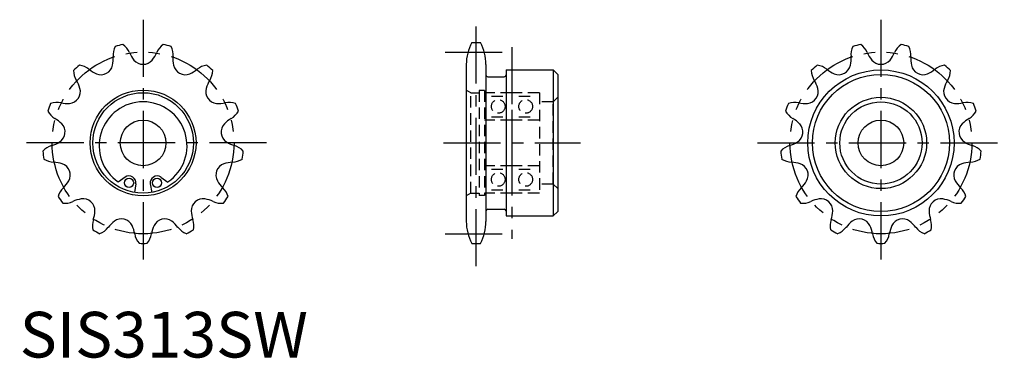
# Model space of a CAD drawing. Extents: x 0 to 215, y 0 to 74.
import ezdxf

# ---------------------------------------------------------------- set-up
doc = ezdxf.new("R2010")
doc.units = 0
doc.header["$LTSCALE"] = 10
for name, pattern in [('CENTER', [2, 1.25, -0.25, 0.25, -0.25]), ('HIDDEN', [0.375, 0.25, -0.125]), ('PHANTOM', [2.5, 1.25, -0.25, 0.25, -0.25, 0.25, -0.25])]:
    doc.linetypes.add(name, pattern=pattern)
doc.layers.get('0').update_dxf_attribs({"linetype": 'CONTINUOUS'})
for name, color, linetype in [('1', 1, 'CENTER'), ('2', 2, 'HIDDEN'), ('5', 3, 'PHANTOM')]:
    doc.layers.add(name, color=color, linetype=linetype)
doc.styles.add('STANDARD1', font='txt')

msp = doc.modelspace()

# ---------------------------------------------------------------- linework, layer by layer
for p, q in [((98.94, 69), (100.81, 69)), ((97.72, 64.2), (97.72, 29.8)), ((102.02, 64.2), (102.02, 29.8)), ((106.42, 63), (106.42, 31)), ((106.42, 63), (116.72, 63)), ((116.72, 63), (117.72, 62)), ((116.72, 63), (116.72, 31)), ((102.42, 61.5), (106.02, 61.5)), ((117.72, 62), (117.72, 32)), ((23.08, 39.5), (21.56, 38.44)), ((30.92, 39.5), (32.44, 38.44)), ((25.42, 38.01), (25.09, 36.17)), ((28.58, 38.01), (28.91, 36.17)), ((98.72, 36), (97.72, 35.42)), ((102.42, 32.5), (106.02, 32.5)), ((106.42, 31), (116.72, 31)), ((117.72, 32), (116.72, 31)), ((98.94, 25), (100.81, 25))]:
    msp.add_line(p, q)
for centre, radius in [((188.45, 47), 16), ((188.45, 47), 15), ((27, 47), 11.58), ((27, 47), 11), ((188.45, 47), 10), ((188.45, 47), 9), ((27, 47), 5), ((188.45, 47), 5), ((23.94, 38.27), 1), ((30.06, 38.27), 1)]:
    msp.add_circle(centre, radius)
for centre, radius, start, end in [((107.82, 64.2), 10.1, 151.6245, 180), ((91.92, 64.2), 10.1, 0.0002, 28.3754), ((24.7, 66.24), 4.26, 153.6119, 184.5316), ((27, 47), 22, 101.5517, 106.1406), ((20.09, 65.1), 4.26, 23.1608, 54.0804), ((33.91, 65.1), 4.26, 125.9196, 156.8392), ((27, 47), 22, 73.8594, 78.4483), ((29.3, 66.24), 4.26, 355.4684, 26.3881), ((186.15, 66.24), 4.26, 153.6119, 184.5316), ((188.45, 47), 22, 101.5517, 106.1406), ((181.54, 65.1), 4.26, 23.1608, 54.0804), ((195.35, 65.1), 4.26, 125.9196, 156.8392), ((188.45, 47), 22, 73.8594, 78.4483), ((190.75, 66.24), 4.26, 355.4684, 26.3881), ((13.82, 65.38), 6.65, 348.0775, 4.5316), ((30.13, 69.4), 6.65, 203.1608, 219.6148), ((27, 66.81), 2.59, 219.6148, 320.3852), ((23.87, 69.4), 6.65, 320.3852, 336.8392), ((40.18, 65.38), 6.65, 175.4684, 191.9225), ((175.27, 65.38), 6.65, 348.0775, 4.5316), ((191.58, 69.4), 6.65, 203.1608, 219.6148), ((188.45, 66.81), 2.59, 219.6148, 320.3852), ((185.32, 69.4), 6.65, 320.3852, 336.8392), ((201.63, 65.38), 6.65, 175.4684, 191.9225), ((27, 47), 22, 129.244, 133.8329), ((16.02, 62.97), 4.26, 181.3042, 212.2239), ((12.47, 59.82), 4.26, 50.8531, 81.7727), ((19.36, 68.29), 6.65, 230.8531, 247.3071), ((17.8, 64.54), 2.59, 247.3071, 348.0775), ((36.2, 64.54), 2.59, 191.9225, 292.6929), ((34.64, 68.29), 6.65, 292.6929, 309.1469), ((41.53, 59.82), 4.26, 98.2273, 129.1469), ((27, 47), 22, 46.1671, 50.756), ((37.98, 62.97), 4.26, 327.7761, 358.6958), ((188.45, 47), 22, 129.244, 133.8329), ((177.47, 62.97), 4.26, 181.3042, 212.2239), ((173.92, 59.82), 4.26, 50.8531, 81.7727), ((180.81, 68.29), 6.65, 230.8531, 247.3071), ((179.24, 64.54), 2.59, 247.3071, 348.0775), ((197.65, 64.54), 2.59, 191.9225, 292.6929), ((196.08, 68.29), 6.65, 292.6929, 309.1469), ((202.98, 59.82), 4.26, 98.2273, 129.1469), ((188.45, 47), 22, 46.1671, 50.756), ((199.42, 62.97), 4.26, 327.7761, 358.6958), ((6.79, 57.15), 6.65, 15.7698, 32.2239), ((47.21, 57.15), 6.65, 147.7761, 164.2302), ((102.42, 61.9), 0.4, 180, 270), ((106.02, 61.9), 0.4, 270, 0), ((168.24, 57.15), 6.65, 15.7698, 32.2239), ((208.66, 57.15), 6.65, 147.7761, 164.2302), ((10.7, 58.25), 2.59, 274.9994, 15.7698), ((43.3, 58.25), 2.59, 164.2301, 265.0006), ((172.15, 58.25), 2.59, 274.9994, 15.7698), ((204.75, 58.25), 2.59, 164.2301, 265.0006), ((27, 47), 22, 156.9363, 161.5252), ((9.86, 56.04), 4.26, 208.9965, 239.9162), ((8.18, 51.6), 4.26, 78.5454, 109.465), ((10.35, 62.3), 6.65, 258.5454, 274.9994), ((27, 46.38), 9.62, 304.4457, 235.5543), ((43.65, 62.3), 6.65, 265.0006, 281.4546), ((45.82, 51.6), 4.26, 70.535, 101.4546), ((44.14, 56.04), 4.26, 300.0838, 331.0035), ((27, 47), 22, 18.4748, 23.0637), ((188.45, 47), 22, 156.9363, 161.5252), ((171.31, 56.04), 4.26, 208.9965, 239.9162), ((169.63, 51.6), 4.26, 78.5454, 109.465), ((171.79, 62.3), 6.65, 258.5454, 274.9994), ((205.1, 62.3), 6.65, 265.0006, 281.4546), ((207.27, 51.6), 4.26, 70.535, 101.4546), ((205.59, 56.04), 4.26, 300.0838, 331.0035), ((188.45, 47), 22, 18.4748, 23.0637), ((4.39, 46.59), 6.65, 43.4622, 59.9162), ((49.61, 46.59), 6.65, 120.0838, 136.5378), ((165.84, 46.59), 6.65, 43.4622, 59.9162), ((211.06, 46.59), 6.65, 120.0838, 136.5378), ((7.34, 49.39), 2.59, 302.6917, 43.4621), ((46.66, 49.39), 2.59, 136.5378, 237.3083), ((168.79, 49.39), 2.59, 302.6917, 43.4621), ((208.11, 49.39), 2.59, 136.5378, 237.3083), ((8.2, 42.33), 4.26, 106.2377, 137.1573), ((5.14, 52.81), 6.65, 286.2377, 302.6917), ((48.86, 52.81), 6.65, 237.3083, 253.7623), ((45.8, 42.33), 4.26, 42.8427, 73.7623), ((169.64, 42.33), 4.26, 106.2377, 137.1573), ((166.59, 52.81), 6.65, 286.2377, 302.6917), ((210.3, 52.81), 6.65, 237.3083, 253.7623), ((207.25, 42.33), 4.26, 42.8427, 73.7623), ((27, 47), 22, 184.6286, 189.2175), ((7.62, 47.04), 4.26, 236.6888, 267.6085), ((46.38, 47.04), 4.26, 272.3915, 303.3112), ((27, 47), 22, 350.7825, 355.3714), ((188.45, 47), 22, 184.6286, 189.2175), ((169.07, 47.04), 4.26, 236.6888, 267.6085), ((207.82, 47.04), 4.26, 272.3915, 303.3112), ((188.45, 47), 22, 350.7825, 355.3714), ((7.17, 36.13), 6.65, 71.1545, 87.6085), ((8.48, 39.98), 2.59, 330.384, 71.1545), ((45.52, 39.98), 2.59, 108.8455, 209.616), ((46.83, 36.13), 6.65, 92.3915, 108.8455), ((168.62, 36.13), 6.65, 71.1545, 87.6085), ((169.93, 39.98), 2.59, 330.384, 71.1545), ((206.97, 39.98), 2.59, 108.8455, 209.616), ((208.28, 36.13), 6.65, 92.3915, 108.8455), ((23.94, 38.27), 1.5, 350, 125), ((30.06, 38.27), 1.5, 55, 190), ((12.52, 34.12), 4.26, 133.93, 164.8496), ((4.95, 41.99), 6.65, 313.93, 330.384), ((49.05, 41.99), 6.65, 209.616, 226.07), ((41.48, 34.12), 4.26, 15.1504, 46.07), ((173.97, 34.12), 4.26, 133.93, 164.8496), ((166.4, 41.99), 6.65, 313.93, 330.384), ((210.5, 41.99), 6.65, 209.616, 226.07), ((202.93, 34.12), 4.26, 15.1504, 46.07), ((27, 47), 22, 212.321, 216.9098), ((14.49, 28.16), 6.65, 98.8468, 115.3008), ((13.87, 32.18), 2.59, 358.0763, 98.8468), ((40.13, 32.18), 2.59, 81.1532, 181.9237), ((39.51, 28.16), 6.65, 64.6992, 81.1532), ((27, 47), 22, 323.0902, 327.679), ((188.45, 47), 22, 212.321, 216.9098), ((175.94, 28.16), 6.65, 98.8468, 115.3008), ((175.31, 32.18), 2.59, 358.0763, 98.8468), ((201.58, 32.18), 2.59, 81.1532, 181.9237), ((200.96, 28.16), 6.65, 64.6992, 81.1532), ((188.45, 47), 22, 323.0902, 327.679), ((9.83, 38.03), 4.26, 264.3811, 295.3008), ((44.17, 38.03), 4.26, 244.6992, 275.6189), ((102.42, 32.1), 0.4, 90, 180), ((106.02, 32.1), 0.4, 0, 90), ((171.27, 38.03), 4.26, 264.3811, 295.3008), ((205.62, 38.03), 4.26, 244.6992, 275.6189), ((20.16, 28.87), 4.26, 161.6223, 192.5419), ((9.8, 32.31), 6.65, 341.6223, 358.0763), ((22.26, 27.77), 2.59, 25.7686, 126.5391), ((31.74, 27.77), 2.59, 53.4609, 154.2314), ((44.2, 32.31), 6.65, 181.9237, 198.3777), ((33.84, 28.87), 4.26, 347.4581, 18.3777), ((181.61, 28.87), 4.26, 161.6223, 192.5419), ((171.25, 32.31), 6.65, 341.6223, 358.0763), ((183.71, 27.77), 2.59, 25.7686, 126.5391), ((193.19, 27.77), 2.59, 53.4609, 154.2314), ((205.64, 32.31), 6.65, 181.9237, 198.3777), ((195.28, 28.87), 4.26, 347.4581, 18.3777), ((15.96, 31.08), 4.26, 292.0735, 322.9931), ((24.68, 24.5), 6.65, 126.5391, 142.9931), ((18.6, 26), 6.65, 9.3146, 25.7686), ((35.4, 26), 6.65, 154.2314, 170.6854), ((29.32, 24.5), 6.65, 37.0069, 53.4609), ((38.04, 31.08), 4.26, 217.0069, 247.9265), ((107.82, 29.8), 10.1, 180, 208.3755), ((91.92, 29.8), 10.1, 331.6245, 0), ((177.41, 31.08), 4.26, 292.0735, 322.9931), ((186.13, 24.5), 6.65, 126.5391, 142.9931), ((180.05, 26), 6.65, 9.3146, 25.7686), ((196.85, 26), 6.65, 154.2314, 170.6854), ((190.77, 24.5), 6.65, 37.0069, 53.4609), ((199.49, 31.08), 4.26, 217.0069, 247.9265), ((27, 47), 22, 240.0133, 244.6021), ((29.37, 27.77), 4.26, 189.3146, 220.2342), ((24.63, 27.77), 4.26, 319.7658, 350.6854), ((27, 47), 22, 295.3979, 299.9867), ((188.45, 47), 22, 240.0133, 244.6021), ((190.82, 27.77), 4.26, 189.3146, 220.2342), ((186.08, 27.77), 4.26, 319.7658, 350.6854), ((188.45, 47), 22, 295.3979, 299.9867), ((27, 47), 22, 267.7056, 272.2944), ((188.45, 47), 22, 267.7056, 272.2944)]:
    msp.add_arc(centre, radius, start, end)
at = {"layer": '1'}
for p, q in [((27, 74), (27, 20)), ((99.87, 20), (99.87, 74)), ((188.45, 74), (188.45, 20)), ((93.09, 66.9), (106.66, 66.9)), ((107.72, 68), (107.72, 26)), ((54, 47), (0, 47)), ((92.72, 47), (122.72, 47)), ((161.45, 47), (215.45, 47)), ((93.09, 27.1), (106.66, 27.1))]:
    msp.add_line(p, q, dxfattribs=at)
at = {"layer": '2'}
for p, q in [((98.72, 58), (97.72, 58.58)), ((100.57, 58.5), (100.57, 35.5)), ((101.72, 58.5), (100.57, 58.5)), ((101.72, 58.5), (101.72, 35.5)), ((98.72, 36), (98.72, 58)), ((98.72, 58), (100.57, 58)), ((107.72, 58), (101.72, 58)), ((103.22, 57.25), (106.22, 57.25)), ((107.72, 58), (107.72, 36)), ((113.72, 58), (107.72, 58)), ((109.22, 57.25), (112.22, 57.25)), ((113.72, 58), (113.72, 36)), ((116.72, 56), (117.72, 57)), ((116.72, 56), (113.72, 56)), ((116.72, 38), (116.72, 56)), ((107.72, 52), (101.72, 52)), ((103.22, 52.75), (106.22, 52.75)), ((113.72, 52), (107.72, 52)), ((109.22, 52.75), (112.22, 52.75)), ((107.72, 42), (101.72, 42)), ((103.22, 41.25), (106.22, 41.25)), ((113.72, 42), (107.72, 42)), ((109.22, 41.25), (112.22, 41.25)), ((103.22, 36.75), (106.22, 36.75)), ((109.22, 36.75), (112.22, 36.75)), ((116.72, 38), (113.72, 38)), ((116.72, 38), (117.72, 37)), ((98.72, 36), (100.57, 36)), ((101.72, 35.5), (100.57, 35.5)), ((107.72, 36), (101.72, 36)), ((113.72, 36), (107.72, 36))]:
    msp.add_line(p, q, dxfattribs=at)
for centre in [(104.72, 55), (110.72, 55), (104.72, 39), (110.72, 39)]:
    msp.add_circle(centre, 1.5, dxfattribs=at)
at = {"layer": '5'}
for centre in [(27, 47), (188.45, 47)]:
    msp.add_circle(centre, 19.9, dxfattribs=at)

# ---------------------------------------------------------------- texts
at = {"color": 3, "style": 'STANDARD1'}
msp.add_text('SIS313SW', height=10, dxfattribs=at).set_placement((0, 0))

doc.saveas('drawing.dxf')
